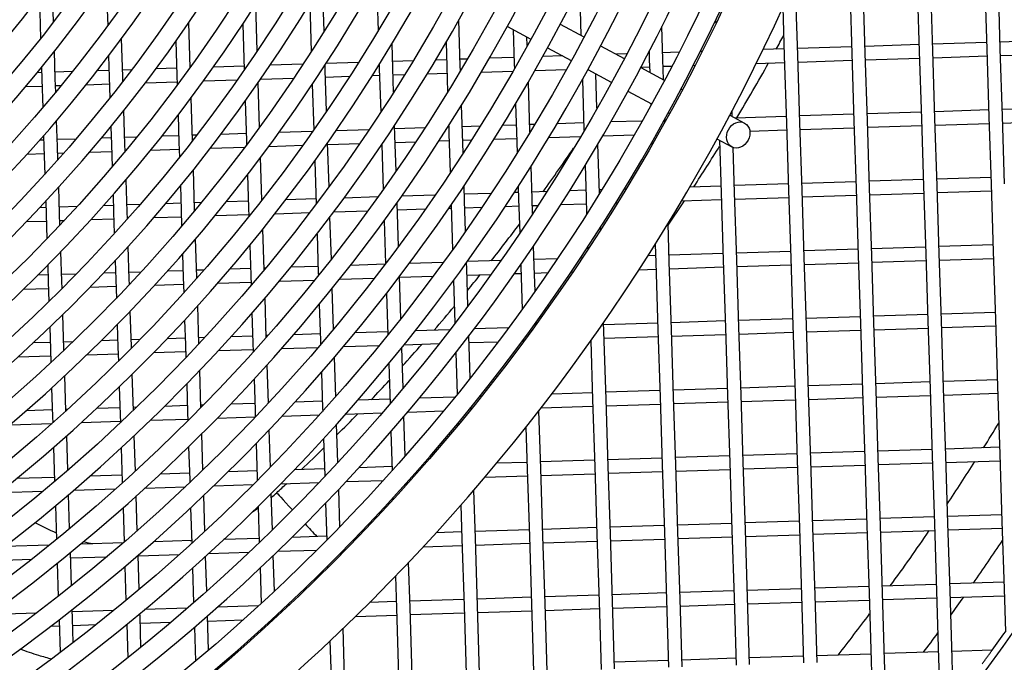
# Model space of a CAD drawing. Units: millimetres. Extents: x 57324 to 60516, y 1778 to 4304.
# Drawn here: x 57974 to 58047, y 2132 to 2180 of the extents above; entities that cross this region are included whole.
import ezdxf

# ---------------------------------------------------------------- set-up
doc = ezdxf.new("R2010")
doc.units = ezdxf.units.MM
doc.header["$LTSCALE"] = 15
doc.layers.add('B2 linhas de cota', color=7, linetype='Continuous', lineweight=25)
doc.styles.add('3_5', font='isocpeur.ttf')
doc.dimstyles.new('Siemsen Cota', dxfattribs={"dimscale": 15, "dimtxt": 3.5, "dimasz": 2.5, "dimexe": 2, "dimexo": 1, "dimgap": 0.3, "dimtad": 1, "dimdec": 1, "dimrnd": 1e-08, "dimtxsty": '3_5', "dimcen": 0.09, "dimdle": 10, "dimclrd": 7, "dimclre": 7, "dimclrt": 7, "dimadec": 0, "dimazin": 2, "dimtfac": 0.714286, "dimtdec": 3, "dimtmove": 0, "dimatfit": 3, "dimfxl": 1, "dimtolj": 1, "dimtzin": 0, "dimlwd": -1, "dimlwe": -1, "dimarcsym": 0})

# ---------------------------------------------------------------- blocks, each defined once
blk = doc.blocks.new('*D80')
at = {"layer": 'B2 linhas de cota', "color": 7, "transparency": 16777216}
for p, q in [((57703, 2228.904), (57703, 1777.531)), ((58084.194, 2228.902), (58084.194, 1777.531)), ((57740.5, 1807.531), (58046.694, 1807.531))]:
    blk.add_line(p, q, dxfattribs=at)
for points in [[(57740.5, 1813.781), (57740.5, 1801.281), (57703, 1807.531)], [(58046.694, 1813.781), (58046.694, 1801.281), (58084.194, 1807.531)]]:
    blk.add_solid(points, dxfattribs=at)
at = {"layer": 'Defpoints', "color": 0, "transparency": 16777216}
for p in [(57703, 2243.904), (58084.194, 2243.902), (58084.194, 1807.531)]:
    blk.add_point(p, dxfattribs=at)
at = {"layer": 'B2 linhas de cota', "color": 7, "transparency": 16777216, "insert": (57820.097, 1864.531), "char_height": 52.5, "attachment_point": 1, "style": '3_5'}
blk.add_mtext('\\A1;%%C380', dxfattribs=at)
blk = doc.blocks.new('*D82')
at = {"layer": 'B2 linhas de cota', "color": 7, "transparency": 16777216}
for p, q in [((57964.398, 2530.883), (58509.52, 2530.883)), ((58479.52, 2493.383), (58479.52, 2004.011)), ((58094.459, 1966.511), (58509.52, 1966.511))]:
    blk.add_line(p, q, dxfattribs=at)
for points in [[(58473.27, 2493.383), (58485.77, 2493.383), (58479.52, 2530.883)], [(58473.27, 2004.011), (58485.77, 2004.011), (58479.52, 1966.511)]]:
    blk.add_solid(points, dxfattribs=at)
at = {"layer": 'Defpoints', "color": 0, "transparency": 16777216}
for p in [(57949.398, 2530.883), (58079.459, 1966.511), (58479.52, 1966.511)]:
    blk.add_point(p, dxfattribs=at)
at = {"layer": 'B2 linhas de cota', "color": 7, "transparency": 16777216, "insert": (58412.02, 2166.009), "char_height": 52.5, "attachment_point": 1, "rotation": 90, "style": '3_5'}
blk.add_mtext('\\A1;564,4', dxfattribs=at)

msp = doc.modelspace()

# ---------------------------------------------------------------- linework, layer by layer
for p, q in [((58045.09, 2182.706), (58045.249, 2177.709)), ((58046.249, 2177.74), (58046.09, 2182.738)), ((58031.256, 2177.263), (58031.097, 2182.261)), ((58035.095, 2182.388), (58035.254, 2177.39)), ((58036.254, 2177.422), (58036.095, 2182.42)), ((58040.093, 2182.547), (58040.252, 2177.55)), ((58041.251, 2177.581), (58041.092, 2182.579)), ((57996.182, 2179.041), (57996.115, 2181.147)), ((58000.113, 2181.274), (58000.182, 2179.108)), ((58015.105, 2181.751), (58015.201, 2178.745)), ((57975.126, 2180.478), (57975.188, 2178.509)), ((57976.149, 2179.745), (57976.125, 2180.51)), ((57980.123, 2180.637), (57980.16, 2179.464)), ((57991.226, 2177.593), (57991.118, 2180.987)), ((57995.116, 2181.085), (57995.229, 2177.536)), ((58030.142, 2180.823), (58030.257, 2177.231)), ((58006.269, 2176.467), (58006.16, 2179.895)), ((58025.17, 2179.865), (58025.177, 2179.649)), ((57986.262, 2176.365), (57986.157, 2179.664)), ((57990.162, 2179.572), (57990.27, 2176.187)), ((58009.75, 2179.403), (58011.494, 2178.466)), ((58010.185, 2179.169), (58010.267, 2176.595)), ((58013.673, 2179.566), (58015.417, 2178.629)), ((58021.261, 2176.945), (58021.183, 2179.401)), ((57981.282, 2175.672), (57981.192, 2178.502)), ((57985.2, 2178.286), (57985.28, 2175.799)), ((58005.212, 2178.231), (58005.27, 2176.436)), ((58011.224, 2177.975), (58011.203, 2178.622)), ((58045.233, 2178.208), (58041.235, 2178.081)), ((58050.231, 2178.368), (58046.233, 2178.24)), ((57976.284, 2175.512), (57976.219, 2177.555)), ((58001.272, 2176.308), (58001.214, 2178.107)), ((58012.727, 2177.804), (58014.471, 2176.867)), ((58016.65, 2177.967), (58018.394, 2177.03)), ((58020.242, 2177.544), (58020.262, 2176.913)), ((58022.434, 2177.482), (58021.246, 2177.445)), ((58024.141, 2177.537), (58024.028, 2177.533)), ((58030.241, 2177.731), (58028.669, 2177.681)), ((58035.238, 2177.89), (58031.24, 2177.763)), ((58040.236, 2178.049), (58036.238, 2177.922)), ((58040.252, 2177.55), (58040.411, 2172.552)), ((58041.41, 2172.584), (58041.251, 2177.581)), ((58045.249, 2177.709), (58045.408, 2172.711)), ((58046.408, 2172.743), (58046.249, 2177.74)), ((57980.232, 2177.218), (57980.282, 2175.64)), ((58002.771, 2176.856), (58001.256, 2176.808)), ((58005.254, 2176.935), (58004.436, 2176.909)), ((58006.777, 2176.984), (58006.253, 2176.967)), ((58010.251, 2177.094), (58008.424, 2177.036)), ((58013.835, 2177.209), (58012.374, 2177.162)), ((58018.567, 2177.359), (58017.826, 2177.336)), ((58020.246, 2177.413), (58020.173, 2177.41)), ((58020.262, 2176.913), (58020.291, 2176.012)), ((58021.309, 2175.465), (58021.261, 2176.945)), ((58030.257, 2177.231), (58030.416, 2172.234)), ((58031.416, 2172.266), (58031.256, 2177.263)), ((58031.272, 2176.763), (58035.27, 2176.891)), ((58035.254, 2177.39), (58035.413, 2172.393)), ((58036.413, 2172.425), (58036.254, 2177.422)), ((58036.27, 2176.922), (58040.268, 2177.05)), ((58041.267, 2177.082), (58045.265, 2177.209)), ((58046.265, 2177.241), (58050.263, 2177.368)), ((57975.257, 2176.357), (57975.285, 2175.481)), ((57977.554, 2176.053), (57976.268, 2176.012)), ((57980.266, 2176.14), (57979.382, 2176.111)), ((57981.939, 2176.193), (57981.266, 2176.171)), ((57985.264, 2176.299), (57983.729, 2176.25)), ((57990.261, 2176.458), (57987.995, 2176.386)), ((57994.619, 2176.597), (57992.191, 2176.519)), ((57996.274, 2176.149), (57996.261, 2176.553)), ((57996.37, 2173.134), (57996.274, 2176.149)), ((57998.72, 2176.727), (57996.325, 2176.651)), ((58000.263, 2176.554), (58000.272, 2176.276)), ((58000.272, 2176.276), (58000.375, 2173.049)), ((58001.328, 2174.528), (58001.272, 2176.308)), ((58005.27, 2176.436), (58005.329, 2174.559)), ((58006.28, 2176.138), (58006.269, 2176.467)), ((58007.833, 2176.017), (58010.164, 2176.091)), ((58010.267, 2176.595), (58010.277, 2176.288)), ((58011.804, 2176.143), (58014.113, 2176.217)), ((58015.704, 2176.205), (58017.448, 2175.268)), ((58019.628, 2176.368), (58021.372, 2175.431)), ((58019.641, 2176.393), (58020.278, 2176.413)), ((58021.277, 2176.445), (58021.912, 2176.465)), ((58023.513, 2176.516), (58023.627, 2176.52)), ((58028.174, 2176.665), (58030.273, 2176.731)), ((57975.269, 2175.98), (57974.94, 2175.97)), ((57975.285, 2175.481), (57975.352, 2173.377)), ((57976.316, 2174.527), (57976.284, 2175.512)), ((57980.282, 2175.64), (57980.331, 2174.116)), ((57981.292, 2175.345), (57981.282, 2175.672)), ((57982.962, 2175.225), (57985.296, 2175.299)), ((57985.28, 2175.799), (57985.304, 2175.05)), ((57987.265, 2175.362), (57989.751, 2175.441)), ((57991.494, 2175.497), (57993.941, 2175.574)), ((57996.29, 2175.649), (57998.07, 2175.706)), ((57999.765, 2175.76), (58000.288, 2175.777)), ((58001.287, 2175.808), (58002.147, 2175.836)), ((58003.822, 2175.889), (58005.285, 2175.936)), ((58015.305, 2175.479), (58015.424, 2171.756)), ((58016.374, 2173.338), (58016.293, 2175.889)), ((57974.083, 2174.942), (57975.301, 2174.981)), ((57976.3, 2175.013), (57976.726, 2175.026)), ((57978.573, 2175.085), (57980.298, 2175.14)), ((57991.406, 2171.943), (57991.301, 2175.217)), ((57995.307, 2175.099), (57995.414, 2171.746)), ((58011.426, 2171.629), (58011.31, 2175.275)), ((58018.681, 2174.606), (58020.425, 2173.669)), ((58022.605, 2174.769), (58022.693, 2174.722)), ((57986.435, 2170.947), (57986.335, 2174.09)), ((57990.344, 2173.856), (57990.436, 2170.961)), ((57981.441, 2170.674), (57981.362, 2173.162)), ((58006.428, 2171.47), (58006.361, 2173.565)), ((58010.361, 2173.65), (58010.426, 2171.597)), ((58020.364, 2173.702), (58020.369, 2173.566)), ((58026.398, 2172.732), (58026.385, 2173.148)), ((58045.393, 2173.211), (58041.395, 2173.084)), ((58050.39, 2173.37), (58046.392, 2173.243)), ((57976.443, 2170.515), (57976.382, 2172.428)), ((57985.375, 2172.815), (57985.439, 2170.801)), ((58019.72, 2172.393), (58017.406, 2172.32)), ((58021.408, 2172.343), (58021.402, 2172.538)), ((58021.466, 2172.449), (58021.405, 2172.447)), ((58021.659, 2173.007), (58021.747, 2172.96)), ((58026.217, 2172.829), (58027.318, 2172.238)), ((58030.4, 2172.734), (58026.62, 2172.613)), ((58035.398, 2172.893), (58031.4, 2172.765)), ((58035.413, 2172.393), (58035.573, 2167.395)), ((58040.395, 2173.052), (58036.397, 2172.924)), ((58036.572, 2167.427), (58036.413, 2172.425)), ((58040.411, 2172.552), (58040.57, 2167.555)), ((58041.57, 2167.586), (58041.41, 2172.584)), ((58045.408, 2172.711), (58045.568, 2167.714)), ((58046.567, 2167.746), (58046.408, 2172.743)), ((57980.399, 2171.968), (57980.441, 2170.642)), ((57999.513, 2171.75), (57997.067, 2171.672)), ((58001.431, 2171.311), (58001.407, 2172.069)), ((58003.646, 2171.882), (58001.415, 2171.81)), ((58005.413, 2171.938), (58005.343, 2171.936)), ((58005.41, 2172.04), (58005.429, 2171.438)), ((58007.728, 2172.012), (58006.412, 2171.97)), ((58010.41, 2172.097), (58009.406, 2172.065)), ((58011.765, 2172.14), (58011.41, 2172.129)), ((58015.408, 2172.256), (58013.425, 2172.193)), ((58015.424, 2171.756), (58015.426, 2171.691)), ((58027.704, 2171.647), (58030.432, 2171.734)), ((58030.416, 2172.234), (58030.575, 2167.236)), ((58031.575, 2167.268), (58031.416, 2172.266)), ((58031.431, 2171.766), (58035.429, 2171.893)), ((58036.429, 2171.925), (58040.427, 2172.052)), ((58041.426, 2172.084), (58045.424, 2172.211)), ((58046.424, 2172.243), (58050.422, 2172.371)), ((57975.428, 2170.983), (57975.121, 2170.973)), ((57975.418, 2171.311), (57975.444, 2170.483)), ((57977.816, 2171.059), (57976.427, 2171.015)), ((57980.425, 2171.142), (57979.698, 2171.119)), ((57982.327, 2171.203), (57981.425, 2171.174)), ((57985.423, 2171.301), (57984.167, 2171.261)), ((57986.741, 2171.343), (57986.422, 2171.333)), ((57990.42, 2171.46), (57988.543, 2171.401)), ((57990.436, 2170.961), (57990.447, 2170.64)), ((57995.323, 2171.617), (57992.84, 2171.537)), ((58001.514, 2168.683), (58001.431, 2171.311)), ((58004.688, 2170.914), (58005.445, 2170.938)), ((58005.429, 2171.438), (58005.52, 2168.574)), ((58006.474, 2170.031), (58006.428, 2171.47)), ((58006.444, 2170.97), (58007.088, 2170.991)), ((58008.775, 2171.044), (58010.442, 2171.097)), ((58010.426, 2171.597), (58010.476, 2170.031)), ((58011.427, 2171.579), (58011.426, 2171.629)), ((58012.818, 2171.173), (58015.166, 2171.248)), ((58016.819, 2171.301), (58019.145, 2171.375)), ((58025.271, 2171.067), (58026.372, 2170.476)), ((58025.454, 2170.969), (58025.578, 2167.077)), ((57975.444, 2170.483), (57975.509, 2168.44)), ((57976.475, 2169.517), (57976.443, 2170.515)), ((57980.441, 2170.642), (57980.494, 2168.992)), ((57981.458, 2170.14), (57981.441, 2170.674)), ((57983.345, 2170.235), (57985.455, 2170.302)), ((57985.439, 2170.801), (57985.473, 2169.723)), ((57987.762, 2170.375), (57990.31, 2170.456)), ((57992.095, 2170.513), (57994.598, 2170.593)), ((57996.549, 2167.525), (57996.445, 2170.778)), ((57996.449, 2170.652), (57998.819, 2170.727)), ((58000.452, 2170.637), (58000.558, 2167.311)), ((58001.447, 2170.811), (58002.98, 2170.86)), ((58016.574, 2167.04), (58016.458, 2170.684)), ((58020.455, 2170.846), (58020.461, 2170.655)), ((58026.577, 2167.109), (58026.471, 2170.432)), ((57974.2, 2169.943), (57975.46, 2169.983)), ((57976.459, 2170.015), (57976.927, 2170.03)), ((57978.83, 2170.091), (57980.457, 2170.143)), ((57981.457, 2170.174), (57981.487, 2170.175)), ((57991.577, 2166.55), (57991.478, 2169.68)), ((57986.597, 2165.836), (57986.504, 2168.771)), ((57995.488, 2169.431), (57995.589, 2166.232)), ((58011.585, 2166.632), (58011.508, 2169.041)), ((58015.508, 2169.092), (58015.583, 2166.759)), ((57981.6, 2165.677), (57981.525, 2168.043)), ((57990.517, 2168.414), (57990.595, 2165.963)), ((58040.554, 2168.054), (58036.556, 2167.927)), ((58045.552, 2168.213), (58041.554, 2168.086)), ((57976.603, 2165.518), (57976.54, 2167.492)), ((57985.541, 2167.58), (57985.598, 2165.804)), ((58006.587, 2166.472), (58006.552, 2167.597)), ((58010.555, 2167.541), (58010.585, 2166.6)), ((58016.731, 2167.296), (58016.566, 2167.29)), ((58018.522, 2167.353), (58018.404, 2167.349)), ((58025.562, 2167.577), (58023.263, 2167.504)), ((58030.559, 2167.736), (58026.561, 2167.609)), ((58035.557, 2167.895), (58031.559, 2167.768)), ((58035.573, 2167.395), (58035.732, 2162.398)), ((58036.731, 2162.43), (58036.572, 2167.427)), ((58040.57, 2167.555), (58040.729, 2162.557)), ((58041.729, 2162.589), (58041.57, 2167.586)), ((58045.568, 2167.714), (58045.727, 2162.716)), ((57980.56, 2166.924), (57980.601, 2165.645)), ((57995.577, 2166.622), (57993.347, 2166.551)), ((58000.172, 2166.768), (57997.672, 2166.689)), ((58004.391, 2166.903), (58001.928, 2166.824)), ((58008.554, 2167.035), (58006.571, 2166.972)), ((58010.569, 2167.099), (58010.263, 2167.09)), ((58010.585, 2166.6), (58010.665, 2164.109)), ((58012.665, 2167.166), (58011.569, 2167.131)), ((58011.619, 2165.547), (58011.585, 2166.632)), ((58015.567, 2167.259), (58014.355, 2167.22)), ((58015.583, 2166.759), (58015.622, 2165.519)), ((58022.664, 2166.484), (58025.594, 2166.577)), ((58025.578, 2167.077), (58025.737, 2162.08)), ((58026.736, 2162.112), (58026.577, 2167.109)), ((58026.593, 2166.609), (58030.591, 2166.737)), ((58030.575, 2167.236), (58030.734, 2162.239)), ((58031.734, 2162.271), (58031.575, 2167.268)), ((58031.591, 2166.768), (58035.589, 2166.896)), ((58036.588, 2166.928), (58040.586, 2167.055)), ((58041.586, 2167.087), (58045.583, 2167.214)), ((57975.587, 2165.985), (57975.13, 2165.971)), ((57975.573, 2166.442), (57975.603, 2165.486)), ((57977.912, 2166.06), (57976.587, 2166.017)), ((57980.585, 2166.145), (57979.852, 2166.121)), ((57982.559, 2166.207), (57981.584, 2166.176)), ((57985.582, 2166.304), (57984.45, 2166.268)), ((57987.094, 2166.352), (57986.582, 2166.336)), ((57986.6, 2165.753), (57986.597, 2165.836)), ((57990.58, 2166.463), (57988.944, 2166.411)), ((57990.595, 2165.963), (57990.616, 2165.332)), ((58001.59, 2166.313), (58001.589, 2166.344)), ((58001.692, 2163.11), (58001.59, 2166.313)), ((58001.606, 2165.814), (58003.683, 2165.88)), ((58005.425, 2165.935), (58005.604, 2165.941)), ((58005.596, 2166.184), (58005.701, 2162.881)), ((58006.658, 2164.239), (58006.587, 2166.472)), ((58006.603, 2165.973), (58007.873, 2166.013)), ((58009.592, 2166.068), (58010.601, 2166.1)), ((58011.601, 2166.132), (58012.009, 2166.145)), ((58013.709, 2166.199), (58015.599, 2166.259)), ((58017.78, 2166.329), (58017.9, 2166.332)), ((57975.603, 2165.486), (57975.661, 2163.661)), ((57976.629, 2164.676), (57976.603, 2165.518)), ((57978.924, 2165.091), (57980.616, 2165.145)), ((57980.601, 2165.645), (57980.651, 2164.049)), ((57981.617, 2165.129), (57981.6, 2165.677)), ((57981.616, 2165.177), (57981.661, 2165.178)), ((57983.572, 2165.239), (57985.614, 2165.304)), ((57985.598, 2165.804), (57985.636, 2164.606)), ((57988.111, 2165.384), (57990.611, 2165.463)), ((57992.553, 2165.525), (57995.116, 2165.607)), ((57996.72, 2162.154), (57996.62, 2165.274)), ((57996.913, 2165.664), (57999.433, 2165.744)), ((57974.144, 2164.939), (57975.619, 2164.986)), ((57976.618, 2165.018), (57976.961, 2165.029)), ((57991.742, 2161.366), (57991.646, 2164.379)), ((58000.631, 2165.011), (58000.732, 2161.827)), ((58016.66, 2164.356), (58016.654, 2164.532)), ((58021.739, 2161.952), (58021.648, 2164.794)), ((57986.757, 2160.838), (57986.667, 2163.657)), ((57995.66, 2164.015), (57995.752, 2161.125)), ((57981.759, 2160.679), (57981.682, 2163.102)), ((57990.684, 2163.192), (57990.755, 2160.966)), ((58011.744, 2161.634), (58011.696, 2163.135)), ((58015.701, 2163.055), (58015.706, 2162.881)), ((58020.697, 2163.255), (58020.739, 2161.921)), ((58040.713, 2163.057), (58036.715, 2162.93)), ((58045.711, 2163.216), (58041.713, 2163.089)), ((57976.762, 2160.52), (57976.692, 2162.713)), ((57985.702, 2162.537), (57985.757, 2160.807)), ((58013.445, 2162.189), (58011.728, 2162.134)), ((58015.288, 2162.247), (58015.166, 2162.243)), ((58020.723, 2162.42), (58020.158, 2162.402)), ((58025.721, 2162.579), (58021.723, 2162.452)), ((58030.718, 2162.739), (58026.72, 2162.611)), ((58030.734, 2162.239), (58030.893, 2157.241)), ((58035.716, 2162.898), (58031.718, 2162.77)), ((58031.893, 2157.273), (58031.734, 2162.271)), ((58035.732, 2162.398), (58035.891, 2157.401)), ((58036.89, 2157.432), (58036.731, 2162.43)), ((58040.729, 2162.557), (58040.888, 2157.56)), ((58041.888, 2157.591), (58041.729, 2162.589)), ((58041.745, 2162.089), (58045.743, 2162.217)), ((58045.727, 2162.716), (58045.886, 2157.719)), ((57975.723, 2161.721), (57975.762, 2160.488)), ((57980.715, 2162.047), (57980.76, 2160.647)), ((57990.739, 2161.465), (57989.198, 2161.416)), ((57991.854, 2161.501), (57991.738, 2161.497)), ((57995.736, 2161.625), (57993.714, 2161.56)), ((58000.699, 2161.783), (57998.142, 2161.701)), ((58005.009, 2161.92), (58002.493, 2161.84)), ((58006.746, 2161.475), (58006.732, 2161.916)), ((58006.835, 2158.699), (58006.746, 2161.475)), ((58009.255, 2162.055), (58006.775, 2161.976)), ((58010.74, 2161.738), (58010.744, 2161.602)), ((58010.744, 2161.602), (58010.845, 2158.456)), ((58011.802, 2159.801), (58011.744, 2161.634)), ((58020.739, 2161.921), (58020.899, 2156.923)), ((58021.898, 2156.955), (58021.739, 2161.952)), ((58021.755, 2161.453), (58025.753, 2161.58)), ((58025.737, 2162.08), (58025.896, 2157.082)), ((58026.895, 2157.114), (58026.736, 2162.112)), ((58026.752, 2161.612), (58030.75, 2161.739)), ((58031.75, 2161.771), (58035.748, 2161.898)), ((58036.747, 2161.93), (58040.745, 2162.057)), ((57975.746, 2160.988), (57974.967, 2160.963)), ((57977.842, 2161.055), (57976.746, 2161.02)), ((57980.744, 2161.147), (57979.843, 2161.118)), ((57982.633, 2161.207), (57981.743, 2161.179)), ((57985.741, 2161.306), (57984.58, 2161.269)), ((57985.757, 2160.807), (57985.794, 2159.659)), ((57987.298, 2161.356), (57986.741, 2161.338)), ((57986.76, 2160.742), (57986.757, 2160.838)), ((57990.755, 2160.966), (57990.778, 2160.22)), ((57995.752, 2161.125), (57995.758, 2160.941)), ((57997.337, 2160.675), (57999.914, 2160.757)), ((58001.862, 2157.76), (58001.763, 2160.869)), ((58001.765, 2160.816), (58004.257, 2160.895)), ((58006.762, 2160.975), (58008.533, 2161.032)), ((58010.287, 2161.087), (58010.76, 2161.103)), ((58011.76, 2161.134), (58012.75, 2161.166)), ((58014.481, 2161.221), (58014.604, 2161.225)), ((58019.503, 2161.381), (58020.755, 2161.421)), ((57973.912, 2159.929), (57975.778, 2159.989)), ((57975.762, 2160.488), (57975.809, 2159.014)), ((57976.779, 2159.975), (57976.762, 2160.52)), ((57976.778, 2160.02), (57976.825, 2160.022)), ((57978.853, 2160.086), (57980.776, 2160.148)), ((57980.76, 2160.647), (57980.804, 2159.258)), ((57981.772, 2160.279), (57981.759, 2160.679)), ((57983.645, 2160.239), (57985.773, 2160.307)), ((57988.311, 2160.388), (57990.77, 2160.466)), ((57992.87, 2160.533), (57995.497, 2160.616)), ((57996.885, 2156.979), (57996.789, 2159.989)), ((58005.774, 2160.594), (58005.875, 2157.423)), ((57991.902, 2156.354), (57991.809, 2159.271)), ((58000.803, 2159.618), (58000.9, 2156.551)), ((57986.914, 2155.883), (57986.824, 2158.712)), ((57995.826, 2158.805), (57995.911, 2156.127)), ((57976.921, 2155.523), (57976.84, 2158.064)), ((57981.918, 2155.682), (57981.835, 2158.31)), ((57990.844, 2158.151), (57990.914, 2155.968)), ((58035.875, 2157.9), (58031.877, 2157.773)), ((58040.872, 2158.059), (58036.875, 2157.932)), ((58045.87, 2158.219), (58041.872, 2158.091)), ((57975.869, 2157.122), (57975.921, 2155.491)), ((57980.866, 2157.311), (57980.919, 2155.65)), ((57985.858, 2157.653), (57985.916, 2155.809)), ((58009.835, 2157.071), (58007.304, 2156.99)), ((58011.881, 2157.329), (58011.876, 2157.492)), ((58016.901, 2156.796), (58016.879, 2157.466)), ((58020.883, 2157.423), (58016.885, 2157.296)), ((58025.88, 2157.582), (58021.882, 2157.455)), ((58025.896, 2157.082), (58026.055, 2152.085)), ((58030.878, 2157.741), (58026.88, 2157.614)), ((58027.055, 2152.117), (58026.895, 2157.114)), ((58030.893, 2157.241), (58031.053, 2152.244)), ((58032.052, 2152.276), (58031.893, 2157.273)), ((58035.891, 2157.401), (58036.05, 2152.403)), ((58037.05, 2152.435), (58036.89, 2157.432)), ((58040.888, 2157.56), (58041.048, 2152.562)), ((58042.047, 2152.594), (58041.888, 2157.591)), ((58041.904, 2157.092), (58045.902, 2157.219)), ((58045.886, 2157.719), (58046.045, 2152.721)), ((57987.353, 2156.355), (57986.9, 2156.341)), ((57990.898, 2156.468), (57989.306, 2156.417)), ((57992.034, 2156.504), (57991.897, 2156.5)), ((57995.895, 2156.627), (57993.941, 2156.565)), ((58000.893, 2156.786), (57998.478, 2156.709)), ((58005.5, 2156.933), (58002.929, 2156.851)), ((58007.005, 2153.366), (58006.906, 2156.467)), ((58017.06, 2151.798), (58016.901, 2156.796)), ((58016.916, 2156.296), (58020.914, 2156.423)), ((58020.899, 2156.923), (58021.058, 2151.926)), ((58022.057, 2151.957), (58021.898, 2156.955)), ((58021.914, 2156.455), (58025.912, 2156.582)), ((58026.911, 2156.614), (58030.909, 2156.742)), ((58031.909, 2156.773), (58035.907, 2156.901)), ((58036.906, 2156.933), (58040.904, 2157.06)), ((57975.905, 2155.991), (57974.629, 2155.95)), ((57977.604, 2156.045), (57976.905, 2156.022)), ((57980.903, 2156.15), (57979.672, 2156.11)), ((57980.919, 2155.65), (57980.952, 2154.593)), ((57982.55, 2156.202), (57981.902, 2156.182)), ((57981.922, 2155.563), (57981.918, 2155.682)), ((57985.9, 2156.309), (57984.556, 2156.266)), ((57985.916, 2155.809), (57985.947, 2154.856)), ((57990.914, 2155.968), (57990.936, 2155.27)), ((57993.046, 2155.536), (57995.74, 2155.622)), ((57995.911, 2156.127), (57995.921, 2155.834)), ((57997.625, 2155.682), (58000.264, 2155.766)), ((58002.113, 2155.825), (58004.704, 2155.907)), ((58006.922, 2155.978), (58009.071, 2156.046)), ((58010.86, 2156.103), (58010.92, 2156.105)), ((58010.917, 2156.18), (58010.922, 2156.019)), ((58015.922, 2156.101), (58016.06, 2151.766)), ((57973.502, 2154.914), (57975.937, 2154.991)), ((57975.921, 2155.491), (57975.954, 2154.479)), ((57976.925, 2155.393), (57976.921, 2155.523)), ((57978.616, 2155.076), (57980.935, 2155.15)), ((57983.561, 2155.234), (57985.932, 2155.309)), ((57988.364, 2155.387), (57990.93, 2155.468)), ((57997.044, 2151.967), (57996.951, 2154.885)), ((58002.027, 2152.593), (58001.931, 2155.599)), ((58005.945, 2155.221), (58006.043, 2152.161)), ((57992.057, 2151.488), (57991.967, 2154.322)), ((58000.968, 2154.417), (58001.063, 2151.448)), ((57977.068, 2150.913), (57976.984, 2153.526)), ((57982.069, 2150.961), (57981.983, 2153.643)), ((57987.065, 2151.153), (57986.977, 2153.909)), ((57995.986, 2153.764), (57996.07, 2151.13)), ((57981.013, 2152.693), (57981.078, 2150.652)), ((57986.009, 2152.904), (57986.075, 2150.812)), ((57991, 2153.26), (57991.073, 2150.971)), ((58031.037, 2152.744), (58027.039, 2152.616)), ((58036.034, 2152.903), (58032.036, 2152.775)), ((58041.032, 2153.062), (58037.034, 2152.935)), ((58046.029, 2153.221), (58042.031, 2153.094)), ((58046.045, 2152.721), (58046.204, 2147.724)), ((57976.012, 2152.629), (57976.08, 2150.493)), ((58007.84, 2152.005), (58007.709, 2152.001)), ((58016.044, 2152.266), (58013.035, 2152.17)), ((58021.042, 2152.425), (58017.044, 2152.298)), ((58026.039, 2152.584), (58022.041, 2152.457)), ((58026.055, 2152.085), (58026.214, 2147.087)), ((58027.214, 2147.119), (58027.055, 2152.117)), ((58031.053, 2152.244), (58031.212, 2147.246)), ((58032.211, 2147.278), (58032.052, 2152.276)), ((58036.05, 2152.403), (58036.209, 2147.406)), ((58037.209, 2147.437), (58037.05, 2152.435)), ((58037.065, 2151.935), (58041.063, 2152.062)), ((58041.048, 2152.562), (58041.207, 2147.565)), ((58042.206, 2147.597), (58042.047, 2152.594)), ((58042.063, 2152.094), (58046.061, 2152.222)), ((57986.059, 2151.311), (57984.377, 2151.258)), ((57987.258, 2151.35), (57987.059, 2151.343)), ((57991.057, 2151.471), (57989.267, 2151.414)), ((57992.071, 2151.503), (57992.056, 2151.502)), ((57996.054, 2151.63), (57994.029, 2151.565)), ((58001.052, 2151.789), (57998.681, 2151.713)), ((58005.866, 2151.942), (58003.237, 2151.858)), ((58012.249, 2151.145), (58016.076, 2151.267)), ((58016.06, 2151.766), (58016.219, 2146.769)), ((58017.219, 2146.801), (58017.06, 2151.798)), ((58017.076, 2151.299), (58021.074, 2151.426)), ((58021.058, 2151.926), (58021.217, 2146.928)), ((58022.216, 2146.96), (58022.057, 2151.957)), ((58022.073, 2151.458), (58026.071, 2151.585)), ((58027.071, 2151.617), (58031.069, 2151.744)), ((58032.068, 2151.776), (58036.066, 2151.903)), ((57976.065, 2150.993), (57974.113, 2150.931)), ((57977.196, 2151.029), (57977.064, 2151.025)), ((57981.062, 2151.152), (57979.335, 2151.097)), ((57981.078, 2150.652), (57981.098, 2150.037)), ((57982.308, 2151.192), (57982.062, 2151.184)), ((57986.075, 2150.812), (57986.096, 2150.176)), ((57991.073, 2150.971), (57991.089, 2150.457)), ((57993.082, 2150.534), (57995.846, 2150.623)), ((57996.07, 2151.13), (57996.078, 2150.88)), ((57997.779, 2150.684), (58000.482, 2150.77)), ((58002.375, 2150.83), (58005.026, 2150.915)), ((58007.078, 2151.056), (58007.073, 2151.209)), ((58012.221, 2146.642), (58012.085, 2150.933)), ((57972.911, 2149.892), (57976.041, 2149.992)), ((57976.08, 2150.493), (57976.095, 2150.04)), ((57978.212, 2150.061), (57981.094, 2150.153)), ((57983.321, 2150.224), (57986.091, 2150.312)), ((57988.269, 2150.381), (57991.089, 2150.471)), ((57997.199, 2147.094), (57997.109, 2149.933)), ((58002.186, 2147.58), (58002.093, 2150.499)), ((58006.11, 2150.03), (58006.115, 2149.879)), ((57977.208, 2146.52), (57977.126, 2149.083)), ((57982.212, 2146.458), (57982.128, 2149.084)), ((57987.212, 2146.533), (57987.126, 2149.226)), ((57992.208, 2146.745), (57992.12, 2149.509)), ((58001.129, 2149.378), (58001.221, 2146.491)), ((58011.123, 2149.708), (58011.222, 2146.61)), ((57991.152, 2148.498), (57991.232, 2145.973)), ((57996.142, 2148.868), (57996.229, 2146.132)), ((57976.153, 2148.226), (57976.234, 2145.684)), ((57981.157, 2148.177), (57981.237, 2145.655)), ((57986.156, 2148.268), (57986.235, 2145.814)), ((58031.196, 2147.746), (58027.198, 2147.619)), ((58036.193, 2147.905), (58032.195, 2147.778)), ((58041.191, 2148.064), (58037.193, 2147.937)), ((58046.188, 2148.224), (58042.19, 2148.096)), ((58042.365, 2142.599), (58042.206, 2147.597)), ((58046.204, 2147.724), (58046.363, 2142.726)), ((58003.554, 2146.866), (58003.418, 2146.862)), ((58011.206, 2147.11), (58008.956, 2147.038)), ((58016.203, 2147.269), (58012.205, 2147.141)), ((58021.201, 2147.428), (58017.203, 2147.301)), ((58021.217, 2146.928), (58021.376, 2141.931)), ((58026.198, 2147.587), (58022.2, 2147.46)), ((58022.375, 2141.963), (58022.216, 2146.96)), ((58026.214, 2147.087), (58026.373, 2142.09)), ((58027.373, 2142.122), (58027.214, 2147.119)), ((58031.212, 2147.246), (58031.371, 2142.249)), ((58032.37, 2142.281), (58032.211, 2147.278)), ((58032.227, 2146.779), (58036.225, 2146.906)), ((58036.209, 2147.406), (58036.368, 2142.408)), ((58037.368, 2142.44), (58037.209, 2147.437)), ((58037.225, 2146.938), (58041.223, 2147.065)), ((58041.207, 2147.565), (58041.366, 2142.567)), ((58042.222, 2147.097), (58046.22, 2147.224)), ((57981.221, 2146.155), (57978.83, 2146.079)), ((57986.219, 2146.314), (57984.041, 2146.245)), ((57991.216, 2146.473), (57989.081, 2146.405)), ((57996.214, 2146.632), (57993.978, 2146.561)), ((57996.229, 2146.132), (57996.232, 2146.058)), ((58001.211, 2146.791), (57998.751, 2146.713)), ((58011.222, 2146.61), (58011.381, 2141.612)), ((58012.381, 2141.644), (58012.221, 2146.642)), ((58012.237, 2146.142), (58016.235, 2146.269)), ((58016.219, 2146.769), (58016.378, 2141.772)), ((58017.378, 2141.803), (58017.219, 2146.801)), ((58017.235, 2146.301), (58021.233, 2146.428)), ((58022.232, 2146.46), (58026.23, 2146.588)), ((58027.23, 2146.619), (58031.228, 2146.747)), ((57976.224, 2145.996), (57973.414, 2145.906)), ((57981.237, 2145.655), (57981.24, 2145.574)), ((57986.235, 2145.814), (57986.241, 2145.6)), ((57988.025, 2145.371), (57990.942, 2145.464)), ((57991.232, 2145.973), (57991.239, 2145.761)), ((57992.977, 2145.529), (57995.816, 2145.619)), ((57997.799, 2145.682), (58000.57, 2145.77)), ((58002.256, 2145.399), (58002.251, 2145.544)), ((58002.509, 2145.832), (58002.647, 2145.837)), ((58008.094, 2146.01), (58011.238, 2146.11)), ((57972.258, 2144.869), (57975.385, 2144.968)), ((57977.345, 2142.203), (57977.265, 2144.723)), ((57977.636, 2145.04), (57980.755, 2145.139)), ((57982.921, 2145.208), (57985.93, 2145.304)), ((57992.356, 2142.109), (57992.269, 2144.812)), ((57997.351, 2142.339), (57997.263, 2145.11)), ((58007.383, 2141.485), (58007.27, 2145.045)), ((57982.353, 2142.04), (57982.271, 2144.618)), ((57987.356, 2142.009), (57987.272, 2144.648)), ((57996.294, 2144.094), (57996.382, 2141.349)), ((58001.285, 2144.476), (58001.289, 2144.333)), ((57976.29, 2143.901), (57976.37, 2141.4)), ((57981.298, 2143.749), (57981.379, 2141.192)), ((57986.301, 2143.731), (57986.384, 2141.115)), ((57991.3, 2143.846), (57991.385, 2141.167)), ((58006.305, 2143.935), (58006.384, 2141.453)), ((58046.347, 2143.226), (58042.349, 2143.099)), ((58026.358, 2142.59), (58022.36, 2142.462)), ((58031.355, 2142.749), (58027.357, 2142.621)), ((58036.352, 2142.908), (58032.354, 2142.781)), ((58041.35, 2143.067), (58037.352, 2142.94)), ((58041.366, 2142.567), (58041.525, 2137.57)), ((58042.524, 2137.602), (58042.365, 2142.599)), ((58046.363, 2142.726), (58046.522, 2137.729)), ((58006.368, 2141.953), (58004.478, 2141.893)), ((58011.365, 2142.112), (58007.367, 2141.985)), ((58016.363, 2142.271), (58012.365, 2142.144)), ((58016.378, 2141.772), (58016.538, 2136.774)), ((58021.36, 2142.43), (58017.362, 2142.303)), ((58017.537, 2136.806), (58017.378, 2141.803)), ((58021.376, 2141.931), (58021.535, 2136.933)), ((58022.535, 2136.965), (58022.375, 2141.963)), ((58026.373, 2142.09), (58026.533, 2137.092)), ((58027.532, 2137.124), (58027.373, 2142.122)), ((58031.371, 2142.249), (58031.53, 2137.251)), ((58032.53, 2137.283), (58032.37, 2142.281)), ((58032.386, 2141.781), (58036.384, 2141.908)), ((58036.368, 2142.408), (58036.527, 2137.411)), ((58037.527, 2137.442), (58037.368, 2142.44)), ((58037.384, 2141.94), (58041.382, 2142.067)), ((58042.381, 2142.099), (58046.379, 2142.227)), ((57981.337, 2141.156), (57978.153, 2141.055)), ((57986.378, 2141.316), (57983.546, 2141.226)), ((57991.375, 2141.476), (57988.747, 2141.392)), ((57996.373, 2141.635), (57993.786, 2141.552)), ((57998.831, 2141.713), (57998.688, 2141.708)), ((58006.384, 2141.453), (58006.543, 2136.456)), ((58007.542, 2136.488), (58007.383, 2141.485)), ((58007.399, 2140.985), (58011.397, 2141.113)), ((58011.381, 2141.612), (58011.54, 2136.615)), ((58012.54, 2136.647), (58012.381, 2141.644)), ((58012.396, 2141.144), (58016.394, 2141.272)), ((58017.394, 2141.304), (58021.392, 2141.431)), ((58022.391, 2141.463), (58026.389, 2141.59)), ((58027.389, 2141.622), (58031.387, 2141.749)), ((57975.853, 2140.981), (57972.527, 2140.875)), ((57977.48, 2137.954), (57977.401, 2140.435)), ((57987.629, 2140.356), (57990.635, 2140.451)), ((57992.729, 2140.518), (57995.647, 2140.611)), ((57997.417, 2140.263), (57997.413, 2140.4)), ((57997.684, 2140.676), (57997.828, 2140.681)), ((58003.53, 2140.862), (58006.399, 2140.954)), ((57972.417, 2139.871), (57974.545, 2139.939)), ((57976.426, 2139.645), (57976.504, 2137.181)), ((57977.414, 2140.03), (57980.117, 2140.117)), ((57982.491, 2137.698), (57982.41, 2140.233)), ((57982.412, 2140.19), (57985.468, 2140.287)), ((57987.498, 2137.569), (57987.415, 2140.16)), ((57992.5, 2137.566), (57992.416, 2140.216)), ((58002.545, 2136.328), (58002.437, 2139.698)), ((57981.436, 2139.398), (57981.516, 2136.882)), ((57986.443, 2139.28), (57986.524, 2136.709)), ((57991.445, 2139.29), (57991.529, 2136.662)), ((57996.443, 2139.428), (57996.447, 2139.291)), ((58001.469, 2138.686), (58001.545, 2136.297)), ((58046.507, 2138.229), (58042.509, 2138.101)), ((58021.519, 2137.433), (58017.521, 2137.306)), ((58026.517, 2137.592), (58022.519, 2137.465)), ((58031.514, 2137.751), (58027.516, 2137.624)), ((58036.512, 2137.91), (58032.514, 2137.783)), ((58036.527, 2137.411), (58036.687, 2132.413)), ((58041.509, 2138.07), (58037.511, 2137.942)), ((58037.686, 2132.445), (58037.527, 2137.442)), ((58041.525, 2137.57), (58041.684, 2132.572)), ((58042.684, 2132.604), (58042.524, 2137.602)), ((58046.522, 2137.729), (58046.623, 2134.567)), ((58001.529, 2136.796), (57999.547, 2136.733)), ((58006.527, 2136.956), (58002.529, 2136.828)), ((58011.524, 2137.115), (58007.526, 2136.987)), ((58016.522, 2137.274), (58012.524, 2137.146)), ((58016.538, 2136.774), (58016.697, 2131.777)), ((58017.696, 2131.808), (58017.537, 2136.806)), ((58021.535, 2136.933), (58021.694, 2131.936)), ((58022.694, 2131.968), (58022.535, 2136.965)), ((58026.533, 2137.092), (58026.692, 2132.095)), ((58027.691, 2132.127), (58027.532, 2137.124)), ((58027.548, 2136.624), (58031.546, 2136.752)), ((58031.53, 2137.251), (58031.689, 2132.254)), ((58032.689, 2132.286), (58032.53, 2137.283)), ((58032.545, 2136.784), (58036.543, 2136.911)), ((58037.543, 2136.943), (58041.541, 2137.07)), ((58042.54, 2137.102), (58046.538, 2137.229)), ((57974.908, 2135.949), (57972.544, 2135.873)), ((57977.557, 2135.533), (57977.536, 2136.211)), ((57980.601, 2136.13), (57977.541, 2136.033)), ((57986.059, 2136.304), (57982.888, 2136.203)), ((57991.322, 2136.471), (57988.261, 2136.374)), ((57993.603, 2136.544), (57993.452, 2136.539)), ((58001.545, 2136.297), (58001.704, 2131.299)), ((58002.704, 2131.331), (58002.545, 2136.328)), ((58002.561, 2135.829), (58006.559, 2135.956)), ((58006.543, 2136.456), (58006.702, 2131.458)), ((58007.701, 2131.49), (58007.542, 2136.488)), ((58007.558, 2135.988), (58011.556, 2136.115)), ((58011.54, 2136.615), (58011.699, 2131.617)), ((58012.699, 2131.649), (58012.54, 2136.647)), ((58012.556, 2136.147), (58016.554, 2136.274)), ((58017.553, 2136.306), (58021.551, 2136.433)), ((58022.55, 2136.465), (58026.548, 2136.593)), ((57976.56, 2135.45), (57976.637, 2133.019)), ((57977.614, 2133.764), (57977.557, 2135.533)), ((57982.555, 2135.692), (57982.548, 2135.919)), ((57982.627, 2133.422), (57982.555, 2135.692)), ((57982.571, 2135.192), (57984.847, 2135.265)), ((57987.637, 2133.202), (57987.555, 2135.751)), ((57987.568, 2135.351), (57990.18, 2135.434)), ((57992.564, 2135.576), (57992.559, 2135.708)), ((57998.501, 2135.699), (58001.561, 2135.797)), ((57975.948, 2134.981), (57976.574, 2135.001)), ((57977.573, 2135.033), (57979.307, 2135.088)), ((57981.573, 2135.116), (57981.652, 2132.636)), ((57986.582, 2134.905), (57986.663, 2132.375)), ((57991.587, 2134.819), (57991.591, 2134.688)), ((57997.706, 2131.172), (57997.59, 2134.816)), ((57996.619, 2133.89), (57996.707, 2131.14)), ((58041.668, 2133.072), (58037.67, 2132.945)), ((58045.645, 2133.199), (58042.668, 2133.104)), ((58021.678, 2132.435), (58017.68, 2132.308)), ((58026.676, 2132.595), (58022.678, 2132.467)), ((58031.673, 2132.754), (58027.675, 2132.626)), ((58036.671, 2132.913), (58032.673, 2132.786)), ((58036.687, 2132.413), (58036.846, 2127.416)), ((58037.845, 2127.448), (58037.686, 2132.445)), ((58041.684, 2132.572), (58041.827, 2128.092)), ((58042.787, 2129.343), (58042.684, 2132.604))]:
    msp.add_line(p, q)
for radius in [146, 144.5, 141.121, 137.742, 134.362, 130.983, 127.604, 124.224, 120.845, 117.466, 114.086, 110.707, 107.328, 103.949, 101.969, 100.569, 98.59, 97.19]:
    msp.add_circle((57893.597, 2242.915), radius)
for radius, start, end in [(190, 277.0477, 84.25138), (190.25, 277.04074, 83.5147), (190.6, 277.03102, 82.61264), (188, 277.10409, 85.6238), (150, 278.32363, 265.20231), (145.9, 278.53668, 264.98926), (142.521, 278.67617, 264.84977), (139.142, 278.81986, 264.70608), (135.762, 278.96776, 264.55818), (132.383, 279.11979, 264.40615), (129.004, 279.27576, 264.25018), (125.624, 279.43527, 264.09067), (122.245, 279.59757, 263.92837), (118.866, 279.76134, 263.7646), (115.486, 279.92417, 263.60177), (112.107, 280.08124, 263.4447), (108.728, 280.22127, 263.30468), (105.349, 280.30091, 263.22503), (178.6, 327.96771, 328.65554), (178.6, 326.37866, 327.58052), (178.6, 324.00981, 325.61685), (183.5, 325.18787, 326.38303), (183.5, 324.28276, 324.79777), (178.6, 321.95024, 323.18306), (183.5, 323.21671, 323.77327), (187.5, 324.18622, 324.70015)]:
    msp.add_arc((57893.597, 2242.915), radius, start, end)
msp.add_ellipse((58026.845, 2171.357), major_axis=(0.473, 0.881), ratio=0.826308)
for major_axis, start_param, end_param in [((-3.047, 3.311), 0, 0.906609), ((3.047, -3.311), 4.402488, 4.690555)]:
    msp.add_ellipse((57995.722, 2141.547), major_axis=major_axis, ratio=0.002384, start_param=start_param, end_param=end_param)
for points in [[(58029.655, 2177.712), (58029.841, 2178.052), (58030.026, 2178.393), (58030.209, 2178.734)], [(58026.738, 2172.617), (58027.543, 2173.964), (58028.328, 2175.323), (58029.092, 2176.694)], [(58012.405, 2167.158), (58013.171, 2168.227), (58013.923, 2169.307), (58014.66, 2170.397)], [(58023.549, 2167.513), (58024.2, 2168.511), (58024.84, 2169.518), (58025.468, 2170.531)], [(58011.603, 2166.051), (58011.624, 2166.078), (58011.644, 2166.106), (58011.664, 2166.134)], [(58021.652, 2164.674), (58022.064, 2165.277), (58022.473, 2165.882), (58022.876, 2166.491)], [(58008.558, 2162.033), (58009.264, 2162.932), (58009.959, 2163.839), (58010.644, 2164.754)], [(58006.799, 2159.837), (58007.116, 2160.225), (58007.431, 2160.615), (58007.744, 2161.006)], [(58004.329, 2156.896), (58004.836, 2157.483), (58005.338, 2158.075), (58005.835, 2158.671)], [(58001.975, 2154.232), (58002.465, 2154.773), (58002.951, 2155.318), (58003.433, 2155.867)], [(57999.668, 2151.745), (58000.118, 2152.218), (58000.564, 2152.695), (58001.008, 2153.175)], [(57997.134, 2149.141), (57997.653, 2149.661), (57998.168, 2150.185), (57998.679, 2150.713)], [(57994.511, 2146.578), (57995.067, 2147.107), (57995.618, 2147.64), (57996.164, 2148.178)], [(57992.674, 2144.858), (57992.922, 2145.085), (57993.168, 2145.313), (57993.413, 2145.543)], [(57992.279, 2144.506), (57992.413, 2144.621), (57992.545, 2144.738), (57992.674, 2144.858)], [(57990.886, 2143.44), (57991.027, 2143.535), (57991.166, 2143.633), (57991.303, 2143.733)], [(57974.767, 2142.649), (57975.282, 2142.369), (57975.812, 2142.118), (57976.354, 2141.898)], [(57978.372, 2141.237), (57978.594, 2141.181), (57978.818, 2141.129), (57979.042, 2141.083)], [(57986.273, 2141.313), (57986.307, 2141.323), (57986.342, 2141.332), (57986.377, 2141.342)], [(57989.357, 2132.838), (57989.436, 2132.862), (57989.515, 2132.887), (57989.593, 2132.912)]]:
    msp.add_open_spline(points, degree=3)
for points, knots in [([(57973.676, 2133.285), (57974.126, 2133.118), (57974.581, 2132.965), (57975.362, 2132.727), (57975.687, 2132.635), (57976.014, 2132.551)], [5.9336543, 5.9336543, 5.9336543, 5.9336543, 5.99239, 5.99239, 6.0336978, 6.0336978, 6.0336978, 6.0336978]), ([(58044.901, 2132.174), (58044.901, 2132.174), (58044.91, 2132.187), (58044.945, 2132.235), (58044.971, 2132.27), (58045.035, 2132.357), (58045.079, 2132.419), (58045.176, 2132.551), (58045.227, 2132.621), (58045.322, 2132.752), (58045.373, 2132.822), (58045.468, 2132.954), (58045.513, 2133.016), (58045.576, 2133.103), (58045.601, 2133.138), (58045.636, 2133.186), (58045.645, 2133.199), (58045.645, 2133.199)], [0, 0, 0, 0, 0.0186568, 0.0186568, 0.0373136, 0.0373136, 0.0615227, 0.0615227, 0.0857318, 0.0857318, 0.1098903, 0.1098903, 0.1340487, 0.1340487, 0.1526979, 0.1526979, 0.1713471, 0.1713471, 0.1713471, 0.1713471])]:
    msp.add_open_spline(points, degree=3, knots=knots)

# ---------------------------------------------------------------- dimensions: what is measured, and where the dimension line sits
at = {"layer": 'B2 linhas de cota', "color": 7}
dim = msp.add_linear_dim(base=(58479.52, 1966.511), p1=(57949.398, 2530.883), p2=(58079.459, 1966.511), angle=270, text='564,4', dimstyle='Siemsen Cota', override={"dimtofl": 0, "dimatfit": 1}, dxfattribs=at)
dim.commit()
dim.dimension.update_dxf_attribs({"geometry": '*D82', "text_midpoint": (58479.52, 2248.697), "dimtype": 160})
dim = msp.add_linear_dim(base=(58084.194, 1807.531), p1=(57703, 2243.904), p2=(58084.194, 2243.902), text='%%C380', dimstyle='Siemsen Cota', override={"dimtofl": 0, "dimatfit": 1}, dxfattribs=at)
dim.commit()
dim.dimension.update_dxf_attribs({"geometry": '*D80', "text_midpoint": (57893.597, 1807.531), "dimtype": 160})

doc.saveas('drawing.dxf')
